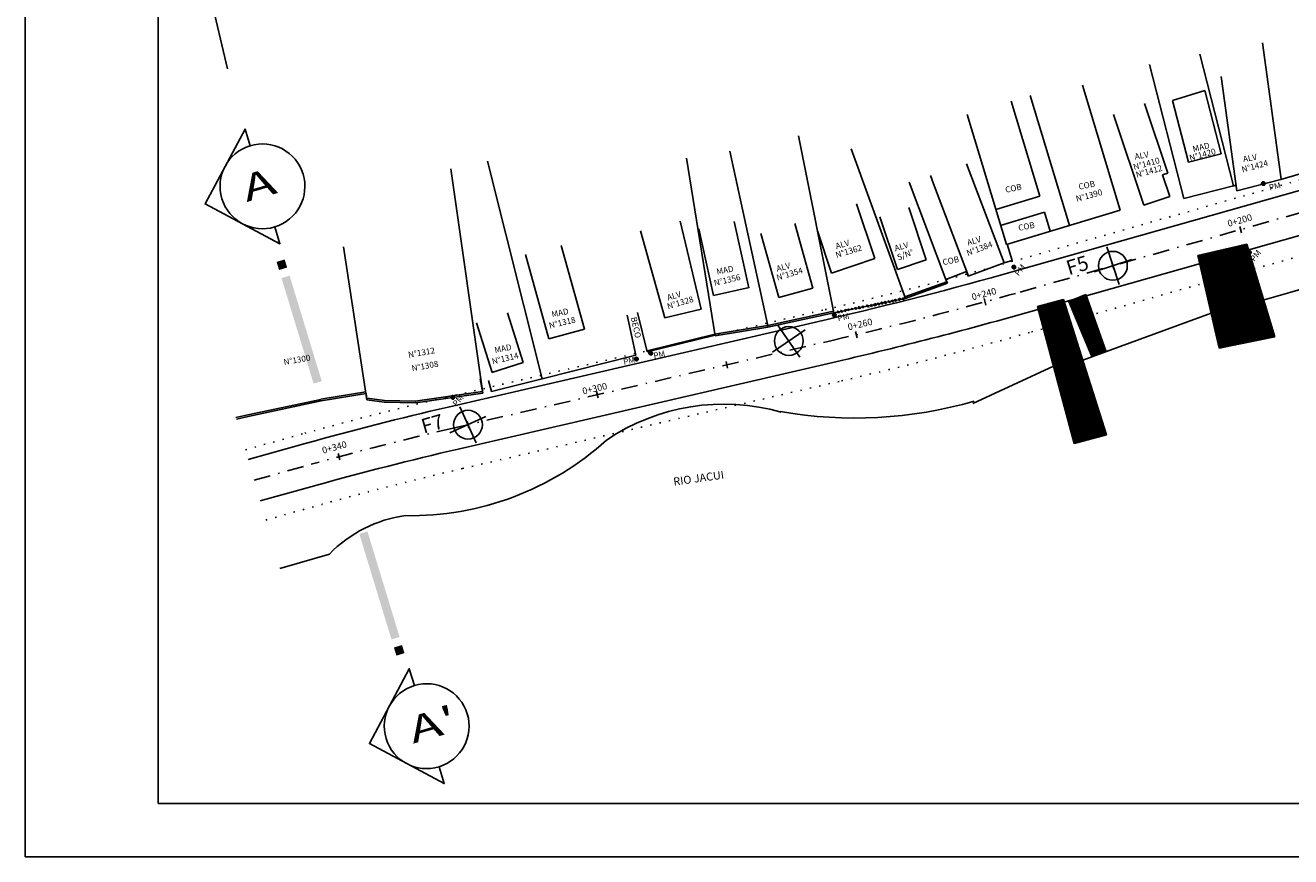
# Model space of a CAD drawing. Extents: x 4700 to 18217, y 9262 to 18510.
# Drawn here: x 4700 to 4796, y 9262 to 9325 of the extents above; entities that cross this region are included whole.
import ezdxf
from ezdxf.enums import TextEntityAlignment as Align

# ---------------------------------------------------------------- set-up
doc = ezdxf.new("R2010")
doc.units = 0
doc.header["$LTSCALE"] = 5
doc.header["$MEASUREMENT"] = 0
for name, pattern in [('ACAD_ISO02W100', [15, 12, -3]), ('ACAD_ISO05W100', [34, 24, -3, 0.5, -3, 0.5, -3]), ('DASHDOT2', [0.5, 0.25, -0.125, 0, -0.125]), ('DIVIDE', [1.25, 0.5, -0.25, 0, -0.25, 0, -0.25]), ('DOT2', [0.125, 0, -0.125])]:
    doc.linetypes.add(name, pattern=pattern)
doc.layers.get('0').update_dxf_attribs({"linetype": 'CONTINUOUS'})
for name, color, linetype in [('EIXO-RUA', 7, 'DASHDOT2'), ('GERAL', 7, 'CONTINUOUS'), ('LEVANTAMENTO', 5, 'CONTINUOUS'), ('MEIO-FIO_PROJETADO', 6, 'CONTINUOUS'), ('PASSEIO', 2, 'DOT2'), ('POSTE', 7, 'CONTINUOUS'), ('PREDIAL', 1, 'CONTINUOUS'), ('REG120-160', 4, 'CONTINUOUS'), ('REG60-100', 7, 'CONTINUOUS'), ('RIO', 5, 'ZIGZAG'), ('STALBL', 7, 'CONTINUOUS'), ('TERRENO', 1, 'CONTINUOUS'), ('TEXTO', 3, 'CONTINUOUS')]:
    doc.layers.add(name, color=color, linetype=linetype)
doc.styles.add('2MM', font='simplex.shx', dxfattribs={"height": 1})
doc.styles.add('ROMANS', font='romans', dxfattribs={"height": 0.76})
doc.styles.add('STYLE3', font='ARIAL.TTF', dxfattribs={"width": 1.5})
doc.linetypes.add('TRACKS', pattern='A,0.15,[130,ltypeshp.shx,S=0.25,R=0,X=0,Y=0],0.15', length=0.3)
doc.linetypes.add('ZIGZAG', pattern='A,0.0001,-0.2,[131,ltypeshp.shx,S=0.2,R=0,X=-0.2,Y=0],-0.4,[131,ltypeshp.shx,S=0.2,R=180,X=0.2,Y=0],-0.2', length=0.8001)
pattern_1 = [(36.4852367, (-2077.64262, 9205.08227), (-0.0557452161, 0.075375947), [])]

# ---------------------------------------------------------------- blocks, each defined once
blk = doc.blocks.new('*X7')
at = {"color": 0, "linetype": 'CONTINUOUS'}
for p, q in [((524.5, 846.88), (524.91, 847.29)), ((524.5, 846.89), (524.9, 847.29)), ((524.5, 846.9), (524.88, 847.29)), ((524.5, 846.91), (524.87, 847.29)), ((524.5, 846.92), (524.86, 847.29)), ((524.5, 846.94), (524.85, 847.29)), ((524.5, 846.95), (524.84, 847.29)), ((524.5, 846.84), (524.95, 847.28)), ((524.5, 846.85), (524.94, 847.28)), ((524.5, 846.86), (524.93, 847.28)), ((524.5, 846.87), (524.92, 847.28)), ((524.5, 846.96), (524.82, 847.28)), ((524.5, 846.98), (524.81, 847.28)), ((524.5, 846.99), (524.79, 847.28)), ((524.95, 846.54), (524.5, 846.99)), ((524.94, 846.54), (524.5, 846.98)), ((524.93, 846.54), (524.5, 846.97)), ((524.91, 846.54), (524.5, 846.96)), ((524.9, 846.54), (524.5, 846.95)), ((524.89, 846.54), (524.5, 846.93)), ((524.88, 846.54), (524.5, 846.92)), ((524.87, 846.54), (524.5, 846.91)), ((524.86, 846.54), (524.5, 846.9)), ((524.85, 846.54), (524.5, 846.89)), ((524.83, 846.54), (524.5, 846.87)), ((524.82, 846.54), (524.5, 846.86)), ((524.81, 846.54), (524.5, 846.85)), ((524.79, 846.55), (524.5, 846.83)), ((524.51, 846.83), (524.96, 847.28)), ((524.51, 847.01), (524.78, 847.28)), ((524.51, 846.8), (524.98, 847.27)), ((524.51, 846.81), (524.98, 847.27)), ((524.51, 846.82), (524.97, 847.27)), ((524.51, 847.02), (524.76, 847.27)), ((524.98, 846.55), (524.51, 847.02)), ((524.97, 846.55), (524.51, 847.01)), ((524.96, 846.55), (524.51, 847.01)), ((524.95, 846.55), (524.51, 847)), ((524.77, 846.55), (524.51, 846.82)), ((524.76, 846.55), (524.51, 846.8)), ((524.52, 846.79), (524.99, 847.27)), ((524.52, 846.77), (525.01, 847.26)), ((524.52, 846.78), (525, 847.26)), ((524.52, 847.04), (524.74, 847.26)), ((525.01, 846.56), (524.52, 847.05)), ((525, 846.56), (524.52, 847.04)), ((524.99, 846.56), (524.52, 847.03)), ((524.74, 846.56), (524.52, 846.78)), ((524.53, 846.76), (525.02, 847.26)), ((524.53, 847.06), (524.72, 847.26)), ((524.53, 846.75), (525.04, 847.25)), ((524.53, 846.76), (525.03, 847.25)), ((525.03, 846.57), (524.53, 847.07)), ((525.03, 846.57), (524.53, 847.07)), ((525.02, 846.57), (524.53, 847.06)), ((524.72, 846.57), (524.53, 846.76)), ((524.54, 846.74), (525.04, 847.25)), ((524.54, 847.08), (524.7, 847.25)), ((524.54, 846.73), (525.05, 847.24)), ((525.05, 846.58), (524.54, 847.09)), ((525.04, 846.58), (524.54, 847.08)), ((524.7, 846.58), (524.54, 846.74)), ((524.55, 846.73), (525.06, 847.24)), ((524.55, 846.71), (525.07, 847.23)), ((524.55, 846.72), (525.07, 847.23)), ((524.55, 847.11), (524.68, 847.23)), ((525.07, 846.6), (524.55, 847.11)), ((525.06, 846.59), (524.55, 847.11)), ((525.06, 846.59), (524.55, 847.1)), ((524.67, 846.6), (524.55, 846.71)), ((524.56, 846.7), (525.09, 847.22)), ((524.56, 846.7), (525.08, 847.22)), ((525.09, 846.6), (524.56, 847.13)), ((525.08, 846.6), (524.56, 847.12)), ((524.57, 846.68), (525.1, 847.21)), ((524.57, 846.69), (525.09, 847.21)), ((525.1, 846.61), (524.57, 847.14)), ((525.09, 846.61), (524.57, 847.13)), ((524.58, 847.15), (524.64, 847.21)), ((524.58, 846.68), (525.11, 847.2)), ((525.11, 846.63), (524.58, 847.15)), ((525.11, 846.62), (524.58, 847.15)), ((524.59, 846.67), (525.11, 847.2)), ((524.59, 846.66), (525.12, 847.19)), ((525.12, 846.63), (524.59, 847.16)), ((524.62, 846.63), (524.59, 846.66)), ((524.6, 846.66), (525.13, 847.19)), ((524.6, 846.65), (525.13, 847.18)), ((525.13, 846.64), (524.6, 847.17)), ((525.12, 846.64), (524.6, 847.17)), ((524.61, 846.65), (525.14, 847.18)), ((525.14, 846.65), (524.61, 847.18)), ((525.14, 846.65), (524.61, 847.18)), ((524.61, 846.64), (525.14, 847.17)), ((525.15, 846.67), (524.62, 847.2)), ((525.15, 846.66), (524.62, 847.19)), ((524.62, 846.63), (525.15, 847.16)), ((525.16, 846.67), (524.63, 847.2)), ((524.63, 846.63), (525.16, 847.16)), ((524.63, 846.62), (525.16, 847.15)), ((525.16, 846.68), (524.64, 847.21)), ((525.17, 846.69), (524.64, 847.21)), ((524.64, 846.62), (525.17, 847.14)), ((525.17, 846.69), (524.65, 847.22)), ((524.65, 846.61), (525.17, 847.14)), ((524.65, 846.61), (525.18, 847.13)), ((525.18, 846.7), (524.66, 847.22)), ((524.66, 846.6), (525.18, 847.12)), ((525.18, 846.71), (524.67, 847.23)), ((525.19, 846.71), (524.67, 847.23)), ((524.67, 846.6), (525.19, 847.12)), ((524.67, 846.59), (525.19, 847.11)), ((525.19, 846.72), (524.68, 847.23)), ((524.68, 846.59), (525.19, 847.1)), ((525.2, 846.73), (524.69, 847.24)), ((525.2, 846.74), (524.69, 847.24)), ((524.69, 846.58), (525.2, 847.09)), ((525.21, 846.74), (524.7, 847.25)), ((524.7, 846.58), (525.2, 847.09)), ((524.7, 846.58), (525.21, 847.08)), ((525.21, 846.75), (524.71, 847.25)), ((524.71, 846.57), (525.21, 847.07)), ((525.21, 846.76), (524.72, 847.25)), ((524.72, 846.57), (525.21, 847.06)), ((525.22, 846.77), (524.73, 847.26)), ((524.73, 846.57), (525.22, 847.05)), ((525.22, 846.78), (524.74, 847.26)), ((525.22, 846.78), (524.74, 847.26)), ((524.74, 846.56), (525.22, 847.05)), ((525.23, 846.79), (524.75, 847.27)), ((524.75, 846.56), (525.22, 847.04)), ((524.75, 846.56), (525.23, 847.03)), ((525.23, 846.8), (524.76, 847.27)), ((524.76, 846.55), (525.23, 847.02)), ((525.23, 846.81), (524.77, 847.27)), ((524.77, 846.55), (525.23, 847.01)), ((525.23, 846.82), (524.78, 847.28)), ((524.78, 846.55), (525.24, 847)), ((525.24, 846.83), (524.79, 847.28)), ((524.79, 846.55), (525.24, 846.99)), ((525.24, 846.84), (524.8, 847.28)), ((524.8, 846.54), (525.24, 846.98)), ((525.24, 846.85), (524.81, 847.28)), ((524.81, 846.54), (525.24, 846.97)), ((525.24, 846.86), (524.82, 847.28)), ((524.82, 846.54), (525.24, 846.96)), ((525.24, 846.87), (524.83, 847.28)), ((524.83, 846.54), (525.24, 846.95)), ((525.24, 846.88), (524.84, 847.29)), ((524.84, 846.54), (525.24, 846.94)), ((525.25, 846.89), (524.85, 847.29)), ((524.85, 846.54), (525.25, 846.93)), ((525.25, 846.9), (524.86, 847.29)), ((525.25, 846.92), (524.87, 847.29)), ((524.87, 846.54), (525.25, 846.92)), ((524.88, 846.54), (525.25, 846.91)), ((525.25, 846.93), (524.89, 847.29)), ((524.89, 846.54), (525.25, 846.89)), ((525.24, 846.94), (524.9, 847.29)), ((524.9, 846.54), (525.24, 846.88)), ((525.24, 846.95), (524.91, 847.28)), ((524.92, 846.54), (525.24, 846.87)), ((525.24, 846.97), (524.93, 847.28)), ((524.93, 846.54), (525.24, 846.85)), ((525.24, 846.98), (524.94, 847.28)), ((524.94, 846.54), (525.24, 846.84)), ((525.24, 847), (524.96, 847.28)), ((524.96, 846.55), (525.24, 846.83)), ((525.23, 847.01), (524.97, 847.27)), ((524.97, 846.55), (525.23, 846.81)), ((525.23, 847.03), (524.99, 847.27)), ((524.99, 846.56), (525.23, 846.79)), ((525.22, 847.05), (525.01, 847.26)), ((525.01, 846.56), (525.22, 846.77)), ((525.21, 847.07), (525.03, 847.25)), ((525.03, 846.57), (525.21, 846.75)), ((525.2, 847.09), (525.05, 847.24)), ((525.06, 846.59), (525.2, 846.73)), ((525.18, 847.12), (525.08, 847.22)), ((525.09, 846.61), (525.18, 846.7))]:
    blk.add_line(p, q, dxfattribs=at)
blk = doc.blocks.new('NPOSTE')
at = {"layer": 'POSTE', "color": 1, "linetype": 'CONTINUOUS'}
blk.add_blockref('*X7', (-524.87, -846.91), dxfattribs=at)
blk = doc.blocks.new('PO')
at = {"layer": 'POSTE', "color": 3, "linetype": 'CONTINUOUS', "xscale": 0.3996, "yscale": 0.3996, "zscale": 0.3996}
blk.add_blockref('NPOSTE', (0, 0), dxfattribs=at)
blk = doc.blocks.new('LBL_TIC')
blk.add_line((0, -0.04165), (0, 0.04165))
blk = doc.blocks.new('CORTE2')
at = {"color": 4}
blk.add_lwpolyline([(-5, 0), (-7.07, 0), (0, 7.07), (7.07, 0), (5, 0, 1)], format="xyb", close=True, dxfattribs=at)
at = {"color": 0, "linetype": 'BYBLOCK'}
blk.add_arc((0, 0), 5, 180, 0, dxfattribs=at)
at = {"color": 4, "linetype": 'BYBLOCK'}
for points in [[(9, 0), (9, 1), (10, 0), (10, 1)], [(11, 0), (11, 1), (24, 0), (24, 1)]]:
    blk.add_solid(points, dxfattribs=at)

msp = doc.modelspace()

# ---------------------------------------------------------------- hatches: boundary and pattern name
at = {"layer": 'PREDIAL'}
h = msp.add_hatch(dxfattribs=at)
h.set_pattern_fill('ANSI31', scale=0.75, angle=-8.51476, style=0)
h.set_pattern_definition(pattern_1)
h.paths.add_polyline_path([(4790.32, 9300.712), (4794.49, 9301.564), (4792.386, 9308.52), (4788.713, 9307.673)])
h.paths.add_polyline_path([(4789.837, 9305.86), (4791.956, 9306.349), (4791.805, 9307.007), (4789.685, 9306.518)], flags=24)
h = msp.add_hatch(dxfattribs=at)
h.set_pattern_fill('ANSI31', scale=0.75, angle=-8.51476, style=0)
h.set_pattern_definition(pattern_1)
h.paths.add_polyline_path([(4780.268, 9304.738), (4779.007, 9304.213), (4780.732, 9300.067), (4781.783, 9300.504)])
h.paths.add_polyline_path([(4779.194, 9303.454), (4780.583, 9303.774), (4780.431, 9304.432), (4779.042, 9304.112)], flags=25)
h = msp.add_hatch(dxfattribs=at)
h.set_pattern_fill('ANSI31', scale=0.75, angle=-8.51476, style=0)
h.set_pattern_definition(pattern_1)
h.paths.add_polyline_path([(4779.407, 9293.532), (4781.836, 9294.187), (4778.598, 9304.371), (4776.626, 9303.839)])
h.paths.add_polyline_path([(4777.022, 9302.105), (4779.141, 9302.594), (4778.99, 9303.252), (4776.87, 9302.763)], flags=25)

# ---------------------------------------------------------------- linework, layer by layer
at = {"layer": 'EIXO-RUA'}
for p, q in [((4775.339, 9304.926), (4825.451, 9319.121)), ((4732.657, 9294.687), (4761.183, 9301.286)), ((4717.685, 9290.773), (4721.959, 9291.963))]:
    msp.add_line(p, q, dxfattribs=at)
for centre, radius, start, end in [((4693.574, 9593.568), 300, 283.02429, 285.81597), ((4788.998, 9051.119), 250, 103.02429, 105.55452)]:
    msp.add_arc(centre, radius, start, end, dxfattribs=at)
at = {"layer": 'GERAL', "color": 7}
for q in [(4700.457, 9410.942), (4910.457, 9262.442)]:
    msp.add_line((4700.457, 9262.442), q, dxfattribs=at)
at = {"layer": 'GERAL', "color": 6}
for q in [(4710.457, 9406.942), (4906.457, 9266.442)]:
    msp.add_line((4710.457, 9266.442), q, dxfattribs=at)
at = {"layer": 'MEIO-FIO_PROJETADO'}
for p, q in [((4774.896, 9306.489), (4823.568, 9320.277)), ((4775.781, 9303.362), (4824.454, 9317.15)), ((4732.29, 9296.271), (4760.817, 9302.869)), ((4733.023, 9293.104), (4761.549, 9299.703)), ((4717.23, 9292.333), (4721.523, 9293.528)), ((4718.139, 9289.213), (4722.395, 9290.397))]:
    msp.add_line(p, q, dxfattribs=at)
for centre, radius, start, end in [((4693.574, 9593.568), 298.375, 283.02429, 285.81597), ((4693.574, 9593.568), 301.625, 283.02429, 285.81597), ((4788.998, 9051.119), 251.625, 103.02429, 105.55452), ((4788.998, 9051.119), 248.375, 103.02429, 105.55452)]:
    msp.add_arc(centre, radius, start, end, dxfattribs=at)
at = {"layer": 'PASSEIO'}
for p, q in [((4774.691, 9307.211), (4823.364, 9320.998)), ((4776.19, 9301.919), (4824.863, 9315.707)), ((4732.121, 9297.001), (4760.648, 9303.6)), ((4733.361, 9291.643), (4761.887, 9298.241)), ((4717.021, 9293.053), (4721.322, 9294.251)), ((4718.559, 9287.772), (4722.797, 9288.952))]:
    msp.add_line(p, q, dxfattribs=at)
for centre, radius, start, end in [((4693.574, 9593.568), 297.625, 283.02429, 285.81597), ((4693.574, 9593.568), 303.125, 283.02429, 285.81597), ((4788.998, 9051.119), 252.375, 103.02429, 105.55452), ((4788.998, 9051.119), 246.875, 103.02429, 105.55452)]:
    msp.add_arc(centre, radius, start, end, dxfattribs=at)
at = {"layer": 'PREDIAL'}
for p, q in [((4794.977, 9313.405), (4793.574, 9323.674)), ((4791.395, 9312.913, 0.71), (4788.849, 9322.819, 0.71)), ((4787.651, 9311.951, 0.554), (4785.059, 9322.036, 0.554)), ((4791.636, 9312.537), (4790.46, 9321.147)), ((4782.854, 9311.087), (4780.012, 9320.498)), ((4786.81, 9319.348), (4789.226, 9320.098)), ((4790.458, 9315.325), (4789.226, 9320.098)), ((4776.803, 9312.132), (4774.646, 9319.279)), ((4779.034, 9309.933), (4776.082, 9319.712)), ((4784.691, 9319.109), (4786.45, 9313.877)), ((4788.012, 9314.693), (4786.81, 9319.348)), ((4774.296, 9308.502), (4771.343, 9318.281)), ((4784.642, 9311.459), (4782.35, 9318.279)), ((4761.314, 9303.364), (4758.646, 9316.678)), ((4756.371, 9302.289, 0.494), (4753.493, 9315.528, 0.494)), ((4766.693, 9304.442, 0.536), (4762.623, 9315.706, 0.536)), ((4788.012, 9314.693), (4790.458, 9315.325)), ((4734.881, 9297.313, 0.455), (4732.482, 9314.199, 0.455)), ((4739.369, 9298.394, 0.464), (4735.246, 9314.78, 0.464)), ((4752.382, 9301.639, 0.475), (4750.208, 9315.001, 0.475)), ((4774.117, 9307.129), (4771.299, 9314.575)), ((4800.06, 9314.891, 0.557), (4794.963, 9313.401, 0.713)), ((4769.743, 9305.875), (4766.978, 9313.18)), ((4768.801, 9313.071), (4768.596, 9313.703)), ((4786.45, 9313.877), (4786.054, 9313.744)), ((4786.601, 9312.117), (4786.054, 9313.744)), ((4794.963, 9313.401), (4791.636, 9312.537)), ((4771.434, 9306.113), (4768.801, 9313.071)), ((4791.395, 9312.913, 0.71), (4787.651, 9311.951, 0.554)), ((4791.307, 9312.891, 0.706), (4791.578, 9312.96, 0.706)), ((4764.394, 9307.437), (4763.011, 9311.567)), ((4768.27, 9307.34), (4766.943, 9311.294)), ((4776.803, 9312.132), (4773.501, 9311.135)), ((4784.642, 9311.459), (4786.601, 9312.117)), ((4766.112, 9306.616), (4764.782, 9310.578)), ((4777.165, 9310.936), (4773.862, 9309.938)), ((4782.854, 9311.087), (4774.296, 9308.502)), ((4777.598, 9309.5), (4777.165, 9310.936)), ((4748.592, 9302.983), (4746.765, 9309.542)), ((4751.333, 9303.636), (4749.754, 9310.263)), ((4752.251, 9304.664), (4751.15, 9309.673)), ((4754.903, 9305.246), (4753.806, 9310.239)), ((4759.717, 9305.211), (4758.365, 9310.081)), ((4761.144, 9306.348), (4760.078, 9309.53)), ((4742.537, 9302.137), (4740.786, 9308.423)), ((4757.166, 9304.502), (4755.827, 9309.324)), ((4774.36, 9308.522, 0.567), (4774.723, 9307.292, 0.541)), ((4726.173, 9296.823, 0.513), (4724.415, 9308.322, 0.513)), ((4739.865, 9301.393), (4738.096, 9307.743)), ((4761.144, 9306.348), (4764.394, 9307.437)), ((4766.103, 9306.613), (4768.27, 9307.34)), ((4774.117, 9307.129), (4771.426, 9306.11)), ((4774.723, 9307.292, 0.541), (4774.117, 9307.129, 0.525)), ((4766.645, 9304.558, 0.536), (4769.81, 9305.702, 0.532)), ((4766.687, 9304.44, 0.536), (4769.853, 9305.584, 0.532)), ((4769.743, 9305.875), (4771.292, 9306.462)), ((4769.743, 9305.875, 0.534), (4769.853, 9305.584, 0.534)), ((4771.426, 9306.11, 0.521), (4771.292, 9306.462, 0.521)), ((4752.251, 9304.664), (4754.942, 9305.255)), ((4759.717, 9305.211), (4757.166, 9304.502)), ((4766.687, 9304.44, 0.536), (4761.314, 9303.364, 0.491)), ((4737.939, 9299.628), (4736.752, 9303.372)), ((4745.763, 9303.186, 0.353), (4746.403, 9300.163, 0.358)), ((4747.27, 9300.428, 0.477), (4746.534, 9303.379, 0.352)), ((4748.592, 9302.983), (4751.333, 9303.636)), ((4761.314, 9303.364, 0.491), (4756.338, 9302.282, 0.495)), ((4761.287, 9303.486, 0.491), (4756.344, 9302.411, 0.494)), ((4735.587, 9298.883), (4734.406, 9302.607)), ((4742.537, 9302.137), (4739.865, 9301.393)), ((4756.318, 9302.405, 0.495), (4752.362, 9301.762, 0.475)), ((4756.338, 9302.282, 0.495), (4752.382, 9301.639, 0.475)), ((4752.375, 9301.681, 0.475), (4747.27, 9300.428, 0.477)), ((4790.32, 9300.712), (4794.49, 9301.564)), ((4746.403, 9300.163, 0.358), (4739.369, 9298.394, 0.464)), ((4735.575, 9298.879), (4737.939, 9299.628)), ((4734.697, 9298.407, 0.474), (4734.881, 9297.313, 0.455)), ((4735.539, 9297.43, 0.454), (4735.31, 9298.263, 0.498)), ((4739.369, 9298.394, 0.464), (4735.539, 9297.43, 0.454)), ((4726.082, 9297.412, 0.552), (4722.701, 9296.853, 0.445)), ((4726.102, 9297.289, 0.552), (4722.721, 9296.73, 0.445)), ((4726.173, 9296.823, 0.513), (4726.102, 9297.289, 0.552)), ((4734.863, 9297.437, 0.455), (4729.797, 9296.717, 0.485)), ((4734.881, 9297.313, 0.455), (4729.815, 9296.594, 0.485)), ((4722.695, 9296.852, 0.445), (4717.202, 9295.695, 0.462)), ((4722.721, 9296.73, 0.445), (4717.228, 9295.572, 0.462)), ((4727.464, 9296.643, 0.497), (4726.173, 9296.823, 0.513)), ((4727.481, 9296.767, 0.497), (4726.191, 9296.947, 0.513)), ((4729.815, 9296.594, 0.485), (4727.464, 9296.643, 0.497)), ((4729.817, 9296.719, 0.485), (4727.466, 9296.768, 0.497)), ((4717.2, 9295.694, 0.462), (4716.311, 9295.49, 0.472)), ((4717.228, 9295.572, 0.462), (4716.346, 9295.37, 0.472))]:
    msp.add_line(p, q, dxfattribs=at)
at = {"layer": 'PREDIAL', "linetype": 'TRACKS', "ltscale": 0.2}
msp.add_line((4752.358, 9301.749), (4747.254, 9300.496), dxfattribs=at)
at = {"layer": 'REG60-100', "color": 12}
for p, q in [((4782.776, 9305.488), (4781.849, 9308.315)), ((4780.899, 9306.438), (4783.726, 9307.365)), ((4756.694, 9300.402), (4759.144, 9302.088)), ((4758.762, 9300.02), (4757.076, 9302.47)), ((4734.387, 9293.591), (4733.158, 9296.3)), ((4732.418, 9294.331), (4735.127, 9295.56))]:
    msp.add_line(p, q, dxfattribs=at)
for centre in [(4782.312, 9306.901), (4757.919, 9301.245), (4733.773, 9294.946)]:
    msp.add_circle(centre, 1.084, dxfattribs=at)
at = {"layer": 'RIO', "linetype": 'ZIGZAG', "ltscale": 0.5}
for p, q in [((4807.59, 9308.372), (4795.634, 9304.894)), ((4795.634, 9304.894), (4793.707, 9304.332)), ((4789.713, 9303.339), (4780.049, 9299.807)), ((4777.84, 9299.339), (4771.772, 9296.541)), ((4723.34, 9285.201), (4719.62, 9284.128))]:
    msp.add_line(p, q, dxfattribs=at)
for centre, radius, start, end in [((4753.025, 9280.79), 15.705, 74.02557, 124.18849), ((4762.91, 9327.671), 32.228, 259.98154, 286.14271), ((4729.45, 9310.086), 21.987, 269.02916, 312.13214), ((4730.369, 9278.424), 9.764, 97.59975, 136.04707)]:
    msp.add_arc(centre, radius, start, end, dxfattribs=at)
at = {"layer": 'TERRENO'}
msp.add_line((4713.149, 9332.542, 0.897), (4715.675, 9321.712, 0.897), dxfattribs=at)
at = {"layer": 'TERRENO', "linetype": 'ACAD_ISO05W100'}
for p, q in [((4788.713, 9307.673), (4792.386, 9308.52)), ((4792.386, 9308.52), (4794.49, 9301.564)), ((4788.713, 9307.673), (4790.32, 9300.712)), ((4779.007, 9304.213), (4780.273, 9304.74)), ((4780.268, 9304.738), (4781.814, 9300.417)), ((4778.598, 9304.371), (4776.626, 9303.839)), ((4776.626, 9303.839), (4779.407, 9293.532)), ((4778.598, 9304.371), (4781.836, 9294.187)), ((4779.007, 9304.213), (4780.732, 9300.067)), ((4781.783, 9300.504), (4780.732, 9300.067)), ((4781.836, 9294.187), (4779.407, 9293.532))]:
    msp.add_line(p, q, dxfattribs=at)
at = {"layer": 'TERRENO', "linetype": 'TRACKS'}
for p, q in [((4762.474, 9303.54), (4762.351, 9303.657)), ((4762.392, 9303.51), (4762.48, 9303.66)), ((4762.732, 9303.707), (4762.615, 9303.584)), ((4762.62, 9303.707), (4762.746, 9303.582)), ((4763.025, 9303.609), (4762.855, 9303.771)), ((4763.002, 9303.793), (4762.905, 9303.615)), ((4763.148, 9303.852), (4763.337, 9303.673)), ((4763.181, 9303.64), (4763.268, 9303.845)), ((4763.575, 9303.734), (4763.414, 9303.887)), ((4763.571, 9303.899), (4763.456, 9303.721)), ((4763.754, 9303.96), (4763.962, 9303.762)), ((4763.795, 9303.776), (4763.901, 9303.963)), ((4764.218, 9303.842), (4764.057, 9303.995)), ((4764.185, 9304.016), (4764.099, 9303.811)), ((4764.332, 9304.057), (4764.502, 9303.896)), ((4764.355, 9303.873), (4764.46, 9304.078)), ((4764.768, 9303.949), (4764.588, 9304.119)), ((4764.717, 9304.122), (4764.64, 9303.926)), ((4764.845, 9304.181), (4765.025, 9304.01)), ((4764.906, 9303.979), (4764.983, 9304.193)), ((4765.273, 9304.044), (4765.083, 9304.224)), ((4765.221, 9304.236), (4765.135, 9304.031)), ((4765.386, 9304.278), (4765.557, 9304.116)), ((4765.455, 9304.104), (4765.488, 9304.27)), ((4765.805, 9304.15), (4765.625, 9304.32)), ((4765.763, 9304.333), (4765.684, 9304.174)), ((4765.863, 9304.382), (4766.033, 9304.22)), ((4765.895, 9304.207), (4766.004, 9304.378)), ((4766.31, 9304.284), (4766.14, 9304.445)), ((4766.333, 9304.478), (4766.191, 9304.254)), ((4766.442, 9304.499), (4766.613, 9304.337)), ((4766.494, 9304.307), (4766.609, 9304.504)), ((4761.562, 9303.508), (4761.732, 9303.346)), ((4761.576, 9303.333), (4761.654, 9303.51)), ((4761.98, 9303.399), (4761.819, 9303.551)), ((4761.851, 9303.395), (4761.911, 9303.553)), ((4762.113, 9303.614), (4762.245, 9303.488)), ((4762.251, 9303.626), (4762.135, 9303.448))]:
    msp.add_line(p, q, dxfattribs=at)

# ---------------------------------------------------------------- block references
at = {"layer": 'POSTE', "linetype": 'DIVIDE', "rotation": 316.4852366676952}
for p, xscale, yscale, zscale in [((4793.631, 9313.087, 0.278), 0.8986106148004182, 0.8658727949179592, 0.8986106148004182), ((4792.605, 9307.907, 0.588), 0.7702376698289299, 0.7421766813582508, 0.7702376698289299), ((4774.862, 9306.801, 1.137), 0.8986106148004182, 0.8658727949179592, 0.8986106148004182), ((4761.344, 9303.2, 0.49), 0.8986106148004182, 0.8658727949179592, 0.8986106148004182), ((4746.45, 9299.885, 0.407), 0.8986106148004182, 0.8658727949179592, 0.8986106148004182), ((4747.522, 9300.32, 0.958), 0.8986106148004182, 0.8658727949179592, 0.8986106148004182), ((4732.63, 9297.002, 0.613), 0.8986106148004182, 0.8658727949179592, 0.8986106148004182)]:
    msp.add_blockref('PO', p, dxfattribs=dict(at, xscale=xscale, yscale=yscale, zscale=zscale))
at = {"layer": 'REG120-160', "yscale": 0.6382119825575501, "zscale": 0.6382119825575501, "rotation": 106.9309644843789}
for p, xscale in [((4718.306, 9312.873), -0.6382119825575501), ((4730.669, 9272.26), 0.6382119825575501)]:
    msp.add_blockref('CORTE2', p, dxfattribs=dict(at, xscale=xscale))
at = {"layer": 'STALBL', "xscale": 6.002400960384154, "yscale": 6.002400960384154, "zscale": 6.002400960384154}
for p, rotation in [((4791.934, 9309.627), 15.81613211862873), ((4782.312, 9306.901), 15.81613211862873), ((4772.688, 9304.188), 15.29044855300798), ((4763, 9301.712), 13.38058923590527), ((4753.258, 9299.453), 13.02428752978468), ((4743.515, 9297.199), 13.02428752978468), ((4733.773, 9294.946), 13.02428752978468), ((4724.067, 9292.54), 15.05361515808008)]:
    msp.add_blockref('LBL_TIC', p, dxfattribs=dict(at, rotation=rotation))

# ---------------------------------------------------------------- texts
at = {"layer": 'LEVANTAMENTO', "color": 12, "linetype": 'CONTINUOUS', "style": 'ROMANS'}
for s, rotation, p in [('F5', 16.65225, (4778.998, 9306.182)), ('F7', 15.65706, (4730.438, 9294.267))]:
    msp.add_text(s, height=1.1, rotation=rotation, dxfattribs=at).set_placement(p)
at = {"layer": 'REG120-160', "color": 2, "style": 'STYLE3', "width": 1.5}
for s, p in [('A ', (4717.114, 9311.692)), ("A'", (4729.647, 9270.94))]:
    msp.add_text(s, height=2, rotation=16.23522, dxfattribs=at).set_placement(p)
at = {"layer": 'RIO', "linetype": 'ZIGZAG'}
msp.add_text('RIO JACUI', height=0.6, rotation=8.07492, dxfattribs=at).set_placement((4749.274, 9290.355))
at = {"layer": 'STALBL', "style": '2MM'}
for s, rotation, p in [('0+200', 15.81613, (4791.926, 9310.075)), ('0+240', 15.29045, (4772.672, 9304.542)), ('0+260', 13.38059, (4763.339, 9302.256)), ('0+300', 13.02429, (4743.368, 9297.423)), ('0+340', 15.05362, (4723.782, 9293.003))]:
    msp.add_text(s, height=0.5, rotation=rotation, dxfattribs=at).set_placement(p, align=Align.CENTER)
at = {"layer": 'TEXTO', "linetype": 'ACAD_ISO02W100'}
for s, rotation, p in [('MAD', 14.13137, (4788.376, 9315.45)), ('ALV', 10.4214, (4783.992, 9314.886)), ('N°1420', 15.2341, (4788.131, 9314.786)), ('ALV', 10.4214, (4792.144, 9314.694)), ('N°1410', 15.2341, (4783.913, 9314.1)), ('N°1412', 15.2341, (4784.109, 9313.526)), ('N°1424', 15.2341, (4792.066, 9313.908)), ('COB', 11.86763, (4779.776, 9312.618)), ('PM', 13.53237, (4794.121, 9312.556, 23.566)), ('COB', 11.86763, (4774.26, 9312.388)), ('N°1390', 15.2341, (4779.595, 9311.71)), ('COB', 11.86763, (4775.242, 9309.516)), ('N°1362', 16.53564, (4761.511, 9307.489)), ('ALV', 15.59421, (4761.503, 9308.151)), ('ALV', 15.59421, (4765.943, 9307.991)), ('N°1384', 20.40691, (4771.392, 9307.629)), ('ALV', 15.59421, (4771.4, 9308.419)), ('S/N°', 20.40691, (4766.168, 9307.298)), ('COB', 11.86763, (4769.546, 9306.941)), ('PM', 51.5577, (4792.955, 9307.176, 23.566)), ('N°1354', 16.53564, (4757.067, 9305.784)), ('ALV', 15.59421, (4757.058, 9306.445)), ('PM', 51.5577, (4775.212, 9306.1, 23.566)), ('N°1356', 13.27746, (4752.341, 9305.381)), ('N°1328', 16.53564, (4748.836, 9303.622)), ('ALV', 15.59421, (4748.827, 9304.283)), ('N°1318', 13.27746, (4739.926, 9302.178)), ('PM', 11.62863, (4761.638, 9302.729, 23.566)), ('N°1300', 10.09584, (4719.941, 9299.423)), ('N°1312', 10.09584, (4729.311, 9299.972)), ('N°1314', 13.27746, (4735.634, 9299.481)), ('PM', 12.31223, (4745.513, 9299.435, 23.566)), ('PM', 12.31223, (4747.783, 9299.898, 23.566)), ('N°1308', 10.09584, (4729.576, 9298.962)), ('PM', 51.5577, (4732.929, 9296.273, 23.566))]:
    msp.add_text(s, height=0.45, rotation=rotation, dxfattribs=at).set_placement(p)
at = {"layer": 'TEXTO'}
for s, rotation, p in [('MAD', 11.13817, (4752.524, 9306.23, 0.585)), ('MAD', 11.13817, (4740.109, 9303.027, 0.585)), ('BECO', 282.8301, (4746.022, 9302.995, 0.585)), ('MAD ', 11.13817, (4735.817, 9300.33, 0.585))]:
    msp.add_text(s, height=0.45, rotation=rotation, dxfattribs=at).set_placement(p)
at = {"layer": 'TEXTO', "color": 3}
for s, p in [('TRAPI', (4789.921, 9305.995, 0.481)), ('TRA', (4779.278, 9303.589, 0.481)), ('TRAPI', (4777.106, 9302.24, 0.481))]:
    msp.add_text(s, height=0.45, rotation=12.99312, dxfattribs=at).set_placement(p)

doc.saveas('drawing.dxf')
